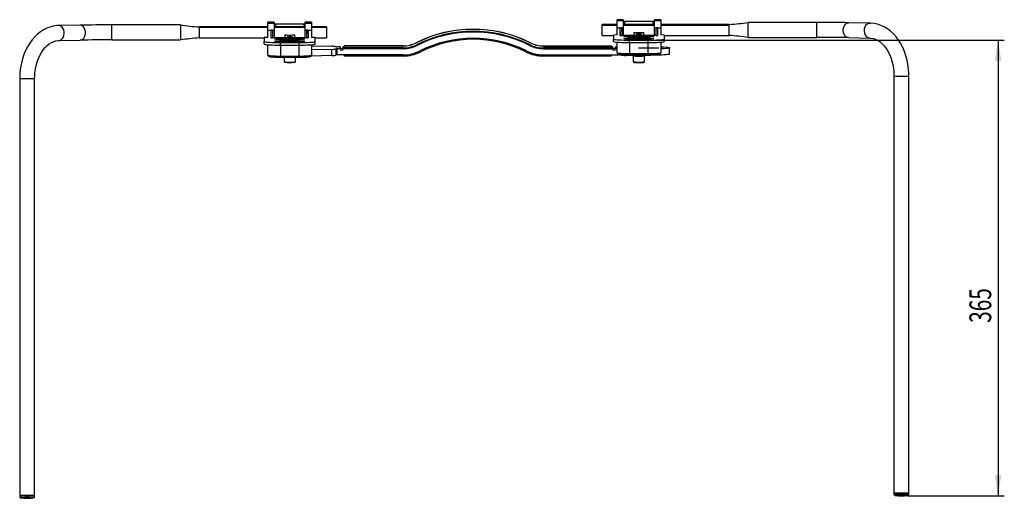
# Model space of a CAD drawing. Extents: x 77 to 346, y 62 to 261.
# Drawn here: x 77 to 235, y 62 to 138 of the extents above; entities that cross this region are included whole.
import ezdxf
from ezdxf.enums import TextEntityAlignment as Align

# ---------------------------------------------------------------- set-up
doc = ezdxf.new("R2010")
doc.units = 0
doc.linetypes.add('CENTERX2', pattern=[20.32, 12.7, -2.54, 2.54, -2.54])
doc.layers.get('0').update_dxf_attribs({"linetype": 'CONTINUOUS'})
doc.dimstyles.new('SLDDIMSTYLE2', dxfattribs={"dimtxt": 3.5, "dimasz": 3.302, "dimexe": 0, "dimexo": 0.0625, "dimgap": 0.875, "dimtad": 1, "dimlfac": 5, "dimrnd": 1e-09, "dimzin": 12, "dimsah": 1, "dimcen": 0.09, "dimazin": 3, "dimtfac": 1, "dimtofl": 0, "dimtmove": 0, "dimatfit": 3})

# ---------------------------------------------------------------- blocks, each defined once
blk = doc.blocks.new('_D_7')
at = {"color": 7, "linetype": 'CONTINUOUS'}
for p, q in [((178.81, 135.18), (234.91, 135.18)), ((233.91, 135.18), (233.91, 62.14)), ((219.42, 62.14), (234.91, 62.14))]:
    blk.add_line(p, q, dxfattribs=at)
for points in [[(233.91, 135.18), (233.4, 131.88), (234.42, 131.88)], [(233.91, 62.14), (234.42, 65.44), (233.4, 65.44)]]:
    blk.add_solid(points, dxfattribs=at)
at = {"color": 7, "linetype": 'CONTINUOUS', "width": 0.7}
blk.add_text('365', height=3.5, rotation=90, dxfattribs=at).set_placement((233.91, 89.86, 8.69), align=Align.BOTTOM_LEFT)

msp = doc.modelspace()

# ---------------------------------------------------------------- linework, layer by layer
at = {"color": 7, "linetype": 'CONTINUOUS'}
for p, q in [((86.6818, 137.5754), (83.2752, 137.5159)), ((102.8116, 137.6124), (91.7939, 137.6124)), ((102.8116, 137.6124), (102.8116, 137.122)), ((117.8116, 138.0521), (116.8116, 138.0521)), ((116.8116, 137.9224), (116.8116, 138.0521)), ((116.8116, 137.9224), (117.8116, 137.9224)), ((116.8116, 136.7486), (116.8116, 137.9224)), ((117.8116, 138.0521), (117.8116, 137.9224)), ((117.8116, 137.9224), (117.8116, 136.8226)), ((122.6116, 137.7495), (118.0116, 137.7495)), ((123.8116, 138.0521), (122.8116, 138.0521)), ((122.8116, 137.9224), (122.8116, 138.0521)), ((122.8116, 137.9224), (123.8116, 137.9224)), ((122.8116, 136.8226), (122.8116, 137.9224)), ((123.8116, 138.0521), (123.8116, 137.9224)), ((123.8116, 137.9224), (123.8116, 136.7486)), ((172.8116, 137.6846), (170.4116, 137.6846)), ((170.4116, 137.6826), (170.4116, 137.6846)), ((170.4116, 137.5961), (170.4116, 137.6826)), ((170.4116, 135.9381), (170.4116, 137.5961)), ((173.8116, 138.4511), (172.8116, 138.4511)), ((172.8116, 138.3215), (172.8116, 138.4511)), ((172.8116, 138.3215), (173.8116, 138.3215)), ((172.8116, 137.1476), (172.8116, 138.3215)), ((173.8116, 138.4511), (173.8116, 138.3215)), ((173.8116, 138.3215), (173.8116, 137.2216)), ((178.8116, 137.6846), (173.8116, 137.6846)), ((178.6116, 138.1486), (174.0116, 138.1486)), ((179.8116, 138.4511), (178.8116, 138.4511)), ((178.8116, 138.3215), (178.8116, 138.4511)), ((178.8116, 138.3215), (179.8116, 138.3215)), ((178.8116, 137.2216), (178.8116, 138.3215)), ((179.8116, 138.4511), (179.8116, 138.3215)), ((179.8116, 138.3215), (179.8116, 137.1476)), ((190.8116, 137.6846), (179.8116, 137.6846)), ((190.8116, 137.6826), (190.8116, 137.6846)), ((190.8116, 137.5961), (190.8116, 137.6826)), ((190.8116, 137.1221), (190.8116, 137.5961)), ((204.8292, 138.0114), (193.8116, 138.0114)), ((193.8116, 135.6152), (193.8116, 138.0112)), ((213.3479, 137.9149), (209.9413, 137.9744)), ((102.8116, 137.122), (102.8116, 135.2124)), ((116.8116, 137.2856), (105.8116, 137.2856)), ((105.8116, 137.2856), (105.8116, 137.2836)), ((105.8116, 137.2836), (105.8116, 137.1971)), ((105.8116, 137.1971), (105.8116, 136.3949)), ((105.8116, 136.3949), (105.8116, 135.9141)), ((105.8116, 135.9141), (105.8116, 135.5391)), ((116.8116, 136.7486), (117.5297, 136.7486)), ((116.8116, 135.6186), (116.8116, 136.7486)), ((117.3297, 135.5361), (117.3297, 136.7347)), ((117.5297, 136.7486), (117.6116, 136.7486)), ((122.8116, 137.2856), (117.8116, 137.2856)), ((117.8116, 136.8226), (117.8116, 135.5222)), ((119.5116, 136.0079), (119.5116, 135.5222)), ((121.1116, 135.5222), (121.1116, 136.0079)), ((122.8116, 135.5222), (122.8116, 136.8226)), ((123.0934, 136.7486), (123.0116, 136.7486)), ((123.0934, 136.7486), (123.8116, 136.7486)), ((123.2934, 136.7347), (123.2934, 135.5361)), ((126.2116, 137.2856), (123.8116, 137.2856)), ((123.8116, 136.7486), (123.8116, 135.6186)), ((126.2116, 137.2856), (126.2116, 137.2836)), ((126.2116, 137.2836), (126.2116, 137.1971)), ((126.2116, 137.1971), (126.2116, 135.5391)), ((170.4116, 135.9381), (172.2116, 135.9381)), ((172.8116, 136.0176), (172.2116, 135.9757)), ((172.2116, 135.9757), (172.2116, 135.3619)), ((172.8116, 137.1476), (173.5297, 137.1476)), ((172.8116, 136.0176), (172.8116, 137.1476)), ((173.3297, 135.9351), (173.3297, 137.1337)), ((173.5297, 137.1476), (173.6116, 137.1476)), ((179.0934, 135.9212), (173.5297, 135.9212)), ((173.8116, 137.2216), (173.8116, 135.9212)), ((173.8116, 135.9381), (175.5116, 135.9381)), ((175.3116, 135.8502), (177.3116, 135.8502)), ((175.5116, 136.4069), (175.5116, 135.9212)), ((177.1116, 135.9212), (177.1116, 136.4069)), ((177.1116, 135.9381), (178.8116, 135.9381)), ((178.8116, 135.9212), (178.8116, 137.2216)), ((179.0934, 137.1476), (179.0116, 137.1476)), ((179.0934, 137.1476), (179.8116, 137.1476)), ((179.2934, 137.1337), (179.2934, 135.9351)), ((179.8116, 137.1476), (179.8116, 136.0176)), ((180.4116, 135.9757), (179.8116, 136.0176)), ((180.4116, 135.3619), (180.4116, 135.9757)), ((180.4116, 135.9381), (190.8116, 135.9381)), ((190.8116, 136.6272), (190.8116, 137.1221)), ((190.8116, 135.9381), (190.8116, 136.6272)), ((83.3171, 135.1163), (86.7237, 135.1757)), ((91.7939, 135.2124), (102.8116, 135.2124)), ((105.8116, 135.5391), (116.2116, 135.5391)), ((116.8116, 135.6186), (116.2116, 135.5767)), ((116.2116, 135.5767), (116.2116, 134.9629)), ((116.2116, 134.5638), (116.2116, 134.9629)), ((116.8116, 132.7682), (116.8116, 134.4479)), ((123.0934, 135.5222), (117.5297, 135.5222)), ((117.8116, 135.5391), (119.5116, 135.5391)), ((118.8116, 134.7815), (121.8116, 134.7815)), ((118.8116, 134.3825), (118.8116, 134.7815)), ((118.8116, 134.3825), (121.8116, 134.3825)), ((119.3116, 135.4511), (121.3116, 135.4511)), ((121.3116, 135.2558), (119.3116, 135.2558)), ((119.3116, 135.1024), (121.3116, 135.1024)), ((121.3116, 134.907), (119.3116, 134.907)), ((121.1116, 135.5391), (122.8116, 135.5391)), ((121.8116, 134.3825), (121.8116, 134.7815)), ((124.4116, 135.5767), (123.8116, 135.6186)), ((123.8116, 134.4479), (123.8116, 132.7682)), ((123.8116, 134.2748), (127.0625, 134.1833)), ((124.4116, 134.9629), (124.4116, 135.5767)), ((124.4116, 135.5391), (126.2116, 135.5391)), ((124.4116, 134.5638), (124.4116, 134.9629)), ((128.8896, 134.0562), (129.0896, 134.2558)), ((129.0899, 134.2279), (128.8899, 134.0283)), ((138.4816, 134.2561), (129.0896, 134.2558)), ((129.0896, 134.2558), (129.0899, 134.2279)), ((138.4818, 134.2282), (129.0899, 134.2279)), ((138.4816, 134.2561), (138.4818, 134.2282)), ((140.5986, 134.7587), (140.5988, 134.7308)), ((140.7349, 134.3381), (140.7339, 134.4636)), ((158.7514, 134.3387), (158.7504, 134.4643)), ((158.8853, 134.7594), (158.8856, 134.7315)), ((161.0023, 134.257), (171.8587, 134.2574)), ((161.0023, 134.257), (161.0025, 134.2291)), ((161.0025, 134.2291), (171.859, 134.2295)), ((171.859, 134.2295), (171.8587, 134.2574)), ((171.8587, 134.2574), (172.0587, 134.0579)), ((172.059, 134.03), (171.859, 134.2295)), ((172.2116, 134.9628), (172.2116, 135.3619)), ((172.8116, 133.1672), (172.8116, 134.847)), ((174.8116, 135.1805), (177.8116, 135.1805)), ((174.8116, 134.7815), (174.8116, 135.1805)), ((174.8116, 134.7815), (177.8116, 134.7815)), ((177.3116, 135.6549), (175.3116, 135.6549)), ((175.3116, 135.5014), (177.3116, 135.5014)), ((177.3116, 135.3061), (175.3116, 135.3061)), ((177.8116, 134.7815), (177.8116, 135.1805)), ((179.8116, 134.847), (179.8116, 133.1672)), ((180.4116, 134.9628), (180.4116, 135.3619)), ((193.8116, 135.6114), (204.8292, 135.6114)), ((209.8995, 135.5748), (213.3061, 135.5153)), ((127.0662, 132.704), (123.7375, 132.6101)), ((127.0662, 133.7016), (123.8116, 133.6097)), ((127.0662, 132.704), (127.0662, 133.7016)), ((127.6884, 134.1187), (127.6886, 134.0959)), ((127.6909, 133.789), (127.6911, 133.7663)), ((127.6911, 133.7663), (127.6911, 132.7687)), ((128.3887, 134.082), (127.8887, 134.082)), ((128.3908, 133.803), (127.8908, 133.803)), ((127.8908, 133.803), (127.8908, 132.8054)), ((138.4828, 132.8058), (127.8908, 132.8054)), ((128.3908, 133.803), (128.3887, 134.082)), ((128.8887, 134.082), (128.8896, 133.9565)), ((128.9155, 134.082), (128.8887, 134.082)), ((128.8899, 134.0283), (128.8896, 134.0562)), ((128.8896, 133.9565), (128.8896, 134.0562)), ((128.8899, 133.9286), (128.8896, 133.9565)), ((128.8899, 134.0283), (128.8899, 133.9286)), ((138.4818, 133.9289), (128.8899, 133.9286)), ((128.8899, 133.9286), (128.8908, 133.803)), ((138.4828, 133.8034), (128.8908, 133.803)), ((128.9157, 132.8055), (129.0899, 132.6317)), ((138.4828, 133.8034), (138.4818, 133.9289)), ((172.059, 133.9302), (161.0025, 133.9298)), ((161.0035, 133.8042), (161.0025, 133.9298)), ((161.0035, 133.8042), (172.0599, 133.8046)), ((161.0035, 132.8067), (173.0599, 132.8071)), ((171.859, 132.6334), (172.0331, 132.8071)), ((172.0329, 134.0837), (172.0578, 134.0837)), ((172.058, 134.0586), (172.0578, 134.0837)), ((172.0587, 134.0579), (172.059, 134.03)), ((172.059, 134.03), (172.059, 133.9302)), ((172.0599, 133.8046), (172.059, 133.9302)), ((172.5578, 134.0837), (172.5599, 133.8047)), ((172.5578, 134.0837), (172.8116, 134.0837)), ((172.5599, 133.8047), (172.8116, 133.8047)), ((178.2437, 132.7376), (174.2437, 132.7374)), ((174.8116, 133.0277), (177.8116, 133.0277)), ((174.8116, 132.8417), (177.8116, 132.8417)), ((175.2835, 132.7199), (175.4283, 132.6682)), ((175.4116, 132.6742), (175.4116, 131.7297)), ((177.1948, 132.6682), (177.3397, 132.7199)), ((177.2116, 131.7297), (177.2116, 132.6742)), ((181.2421, 132.9468), (181.2421, 133.9444)), ((118.8116, 132.6287), (121.8116, 132.6287)), ((118.8116, 132.4426), (121.8116, 132.4426)), ((119.4116, 132.4426), (119.4116, 131.7297)), ((121.2116, 131.7297), (121.2116, 132.4426)), ((138.4818, 132.6321), (129.0899, 132.6317)), ((161.0025, 132.633), (171.859, 132.6334)), ((77.005, 129.0283), (77.005, 62.2385)), ((79.405, 62.2385), (79.405, 129.0283)), ((217.2182, 129.4274), (217.2182, 62.6375)), ((219.6182, 62.6375), (219.6182, 129.4274)), ((77.005, 62.2385), (77.005, 62.0125)), ((79.405, 62.0125), (79.405, 62.2385)), ((217.2182, 62.6375), (217.2182, 62.4115)), ((219.6182, 62.4115), (219.6182, 62.6375))]:
    msp.add_line(p, q, dxfattribs=at)
at = {"color": 8, "linetype": 'CONTINUOUS'}
for p, q in [((91.7939, 135.2125), (91.7939, 137.6124)), ((118.0116, 137.7495), (118.0116, 137.2856)), ((122.6116, 137.2856), (122.6116, 137.7495)), ((170.4116, 137.6826), (172.8116, 137.6826)), ((170.4116, 137.5961), (172.8116, 137.5961)), ((173.8116, 137.6826), (178.8116, 137.6826)), ((173.8116, 137.5961), (178.8116, 137.5961)), ((174.0116, 138.1486), (174.0116, 137.6846)), ((178.6116, 137.6846), (178.6116, 138.1486)), ((179.8116, 137.6826), (190.8116, 137.6826)), ((179.8116, 137.5961), (190.8116, 137.5961)), ((204.8292, 135.6116), (204.8292, 138.0114)), ((116.8116, 137.2836), (105.8116, 137.2836)), ((116.8116, 137.1971), (105.8116, 137.1971)), ((117.3508, 135.5299), (117.3297, 136.7347)), ((117.5297, 136.7486), (117.5512, 135.5222)), ((117.6116, 135.5222), (117.6116, 136.7486)), ((122.8116, 137.2836), (117.8116, 137.2836)), ((122.8116, 137.1971), (117.8116, 137.1971)), ((123.0116, 136.7486), (123.0116, 135.5222)), ((123.0719, 135.5222), (123.0934, 136.7486)), ((123.2934, 136.7347), (123.2723, 135.5299)), ((126.2116, 137.2836), (123.8116, 137.2836)), ((126.2116, 137.1971), (123.8116, 137.1971)), ((173.3508, 135.9289), (173.3297, 137.1337)), ((173.5297, 137.1476), (173.5512, 135.9212)), ((173.6116, 135.9212), (173.6116, 137.1476)), ((174.0116, 135.9381), (174.0116, 135.9212)), ((175.3116, 135.8502), (175.3116, 135.6549)), ((177.3116, 135.8502), (177.3116, 135.6549)), ((178.6116, 135.9212), (178.6116, 135.9381)), ((179.0116, 137.1476), (179.0116, 135.9212)), ((179.0719, 135.9212), (179.0934, 137.1476)), ((179.2934, 137.1337), (179.2723, 135.9289)), ((118.0116, 135.5391), (118.0116, 135.5222)), ((118.8116, 134.3825), (118.8116, 132.6287)), ((119.3116, 135.4511), (119.3116, 135.2558)), ((119.3116, 135.1024), (119.3116, 134.907)), ((121.3116, 135.4511), (121.3116, 135.2558)), ((121.3116, 135.1024), (121.3116, 134.907)), ((121.8116, 132.6287), (121.8116, 134.3825)), ((122.6116, 135.5222), (122.6116, 135.5391)), ((174.8116, 134.7815), (174.8116, 133.0277)), ((175.3116, 135.5014), (175.3116, 135.3061)), ((177.3116, 135.5014), (177.3116, 135.3061)), ((177.8116, 133.0277), (177.8116, 134.7815)), ((173.0599, 132.8071), (173.0599, 132.9341)), ((173.2572, 132.9036), (173.2572, 132.7955)), ((174.2437, 132.8483), (174.2437, 132.7374)), ((174.8116, 132.8417), (174.8116, 133.0277)), ((177.8116, 132.8417), (177.8116, 133.0277)), ((178.2437, 132.7376), (178.2437, 132.8457)), ((118.8116, 132.4426), (118.8116, 132.6287)), ((121.8116, 132.4426), (121.8116, 132.6287))]:
    msp.add_line(p, q, dxfattribs=at)
at = {"color": 7, "linetype": 'CENTERX2'}
msp.add_line((176.2421, 133.9443), (179.4921, 133.9444), dxfattribs=at)
at = {"color": 7, "linetype": 'CONTINUOUS', "flags": 128}
for points in [[(83.2752, 137.5159), (82.9414, 137.4985), (82.3953, 137.4194), (81.8579, 137.2787), (81.3321, 137.0775), (80.8212, 136.8167), (80.3285, 136.4977), (79.8576, 136.1223), (79.412, 135.6928), (78.9955, 135.2122), (78.6116, 134.6843), (78.2635, 134.1133), (77.954, 133.504), (77.6854, 132.8615), (77.4597, 132.191), (77.2782, 131.4977), (77.1421, 130.7869), (77.0522, 130.0638), (77.0091, 129.3337), (77.005, 129.0283)], [(219.6182, 129.4274), (219.6113, 129.8236), (219.5623, 130.5533), (219.4665, 131.2757), (219.3244, 131.9857), (219.1368, 132.6779), (218.9045, 133.3474), (218.6288, 133.9891), (218.3112, 134.598), (217.9535, 135.1692), (217.558, 135.6976), (217.1277, 136.1784), (216.6658, 136.6071), (216.1766, 136.9796), (215.6645, 137.2925), (215.1347, 137.5432), (214.5923, 137.73), (214.0422, 137.8524), (213.4892, 137.9104), (213.3479, 137.9149)], [(117.6116, 136.7486), (117.6506, 136.75), (117.6881, 136.7542), (117.7227, 136.7611), (117.753, 136.7703), (117.7779, 136.7815), (117.7963, 136.7943), (117.8077, 136.8082), (117.8116, 136.8226)], [(122.8116, 136.8226), (122.8154, 136.8082), (122.8268, 136.7943), (122.8453, 136.7815), (122.8701, 136.7703), (122.9004, 136.7611), (122.935, 136.7542), (122.9725, 136.75), (123.0116, 136.7486)], [(173.6116, 137.1476), (173.6506, 137.1491), (173.6881, 137.1533), (173.7227, 137.1601), (173.753, 137.1693), (173.7779, 137.1805), (173.7963, 137.1933), (173.8077, 137.2072), (173.8116, 137.2216)], [(175.3116, 135.6549), (175, 135.6573), (174.7041, 135.6645), (174.4387, 135.6762), (174.217, 135.6916), (174.0502, 135.7101), (173.9467, 135.7308), (173.9116, 135.7525), (173.9467, 135.7742), (174.0502, 135.7949), (174.217, 135.8134), (174.4387, 135.8289), (174.7041, 135.8405), (175, 135.8477), (175.3116, 135.8502)], [(175.8916, 136.1084), (175.9235, 136.0972), (176.0146, 136.0877), (176.1508, 136.0813), (176.3116, 136.0791), (176.4723, 136.0813), (176.6085, 136.0877), (176.6996, 136.0972), (176.7316, 136.1084), (176.6996, 136.1196), (176.6085, 136.1291), (176.4723, 136.1354), (176.3116, 136.1377), (176.1508, 136.1354), (176.0146, 136.1291), (175.9235, 136.1196), (175.8916, 136.1084)], [(177.3116, 135.8502), (177.6231, 135.8477), (177.919, 135.8405), (178.1844, 135.8289), (178.4061, 135.8134), (178.5729, 135.7949), (178.6765, 135.7742), (178.7116, 135.7525), (178.6765, 135.7308), (178.5729, 135.7101), (178.4061, 135.6916), (178.1844, 135.6762), (177.919, 135.6645), (177.6231, 135.6573), (177.3116, 135.6549)], [(178.8116, 137.2216), (178.8154, 137.2072), (178.8268, 137.1933), (178.8453, 137.1805), (178.8701, 137.1693), (178.9004, 137.1601), (178.935, 137.1533), (178.9725, 137.1491), (179.0116, 137.1476)], [(79.405, 129.0283), (79.4104, 129.341), (79.4525, 129.9509), (79.5358, 130.5517), (79.6589, 131.1365), (79.8202, 131.6988), (80.0171, 132.2327), (80.2467, 132.7323), (80.5056, 133.1928), (80.7901, 133.6097), (81.0958, 133.9793), (81.4186, 134.299), (81.7547, 134.5671), (82.1009, 134.7828), (82.4553, 134.9457), (82.8177, 135.0556), (83.1893, 135.1107), (83.3171, 135.1163)], [(116.2116, 134.9629), (116.2511, 134.9314), (116.3684, 134.9008), (116.5599, 134.8722), (116.8198, 134.8463), (117.1403, 134.8239), (117.5116, 134.8058), (117.9223, 134.7924), (118.3601, 134.7842), (118.8116, 134.7815)], [(116.2116, 134.5638), (116.2511, 134.5323), (116.3684, 134.5018), (116.5599, 134.4731), (116.8198, 134.4472), (117.1403, 134.4249), (117.5116, 134.4068), (117.9223, 134.3934), (118.3601, 134.3852), (118.8116, 134.3825)], [(119.3116, 135.2558), (119, 135.2583), (118.7041, 135.2655), (118.4387, 135.2771), (118.217, 135.2926), (118.0502, 135.3111), (117.9467, 135.3318), (117.9116, 135.3535), (117.9467, 135.3752), (118.0502, 135.3959), (118.217, 135.4144), (118.4387, 135.4298), (118.7041, 135.4415), (119, 135.4487), (119.3116, 135.4511)], [(119.3116, 134.907), (119, 134.9095), (118.7041, 134.9167), (118.4387, 134.9284), (118.217, 134.9438), (118.0502, 134.9623), (117.9467, 134.983), (117.9116, 135.0047), (117.9467, 135.0264), (118.0502, 135.0471), (118.217, 135.0656), (118.4387, 135.0811), (118.7041, 135.0927), (119, 135.0999), (119.3116, 135.1024)], [(119.8916, 135.7093), (119.9235, 135.6981), (120.0146, 135.6886), (120.1508, 135.6823), (120.3116, 135.68), (120.4723, 135.6823), (120.6085, 135.6886), (120.6996, 135.6981), (120.7316, 135.7093), (120.6996, 135.7206), (120.6085, 135.7301), (120.4723, 135.7364), (120.3116, 135.7386), (120.1508, 135.7364), (120.0146, 135.7301), (119.9235, 135.7206), (119.8916, 135.7093)], [(121.3116, 135.4511), (121.6231, 135.4487), (121.919, 135.4415), (122.1844, 135.4298), (122.4061, 135.4144), (122.5729, 135.3959), (122.6765, 135.3752), (122.7116, 135.3535), (122.6765, 135.3318), (122.5729, 135.3111), (122.4061, 135.2926), (122.1844, 135.2771), (121.919, 135.2655), (121.6231, 135.2583), (121.3116, 135.2558)], [(121.3116, 135.1024), (121.6231, 135.0999), (121.919, 135.0927), (122.1844, 135.0811), (122.4061, 135.0656), (122.5729, 135.0471), (122.6765, 135.0264), (122.7116, 135.0047), (122.6765, 134.983), (122.5729, 134.9623), (122.4061, 134.9438), (122.1844, 134.9284), (121.919, 134.9167), (121.6231, 134.9095), (121.3116, 134.907)], [(121.8116, 134.7815), (122.263, 134.7842), (122.7008, 134.7924), (123.1116, 134.8058), (123.4828, 134.8239), (123.8033, 134.8463), (124.0632, 134.8722), (124.2548, 134.9008), (124.3721, 134.9314), (124.4116, 134.9629)], [(121.8116, 134.3825), (122.263, 134.3852), (122.7008, 134.3934), (123.1116, 134.4068), (123.4828, 134.4249), (123.8033, 134.4472), (124.0632, 134.4731), (124.2548, 134.5018), (124.3721, 134.5323), (124.4116, 134.5638)], [(172.2116, 135.3619), (172.2511, 135.3304), (172.3684, 135.2998), (172.5599, 135.2712), (172.8198, 135.2453), (173.1403, 135.2229), (173.5116, 135.2048), (173.9223, 135.1914), (174.3601, 135.1833), (174.8116, 135.1805)], [(172.2116, 134.9628), (172.2511, 134.9314), (172.3684, 134.9008), (172.5599, 134.8722), (172.8198, 134.8463), (173.1403, 134.8239), (173.5116, 134.8058), (173.9223, 134.7924), (174.3601, 134.7842), (174.8116, 134.7815)], [(175.3116, 135.3061), (175, 135.3085), (174.7041, 135.3157), (174.4387, 135.3274), (174.217, 135.3428), (174.0502, 135.3614), (173.9467, 135.382), (173.9116, 135.4037), (173.9467, 135.4255), (174.0502, 135.4461), (174.217, 135.4646), (174.4387, 135.4801), (174.7041, 135.4917), (175, 135.4989), (175.3116, 135.5014)], [(177.3116, 135.5014), (177.6231, 135.4989), (177.919, 135.4917), (178.1844, 135.4801), (178.4061, 135.4646), (178.5729, 135.4461), (178.6765, 135.4255), (178.7116, 135.4037), (178.6765, 135.382), (178.5729, 135.3614), (178.4061, 135.3428), (178.1844, 135.3274), (177.919, 135.3157), (177.6231, 135.3085), (177.3116, 135.3061)], [(177.8116, 135.1805), (178.263, 135.1833), (178.7008, 135.1914), (179.1116, 135.2048), (179.4828, 135.2229), (179.8033, 135.2453), (180.0632, 135.2712), (180.2548, 135.2998), (180.3721, 135.3304), (180.4116, 135.3619)], [(177.8116, 134.7815), (178.263, 134.7842), (178.7008, 134.7924), (179.1116, 134.8058), (179.4828, 134.8239), (179.8033, 134.8463), (180.0632, 134.8722), (180.2548, 134.9008), (180.3721, 134.9314), (180.4116, 134.9628)], [(213.3061, 135.5153), (213.4734, 135.5066), (213.864, 135.4407), (214.2501, 135.3119), (214.6243, 135.1242), (214.9834, 134.8812), (215.3258, 134.5856), (215.6493, 134.2395), (215.951, 133.8455), (216.2278, 133.4066), (216.4763, 132.9267), (216.6933, 132.4104), (216.8757, 131.8629), (217.0212, 131.2899), (217.1276, 130.6974), (217.1935, 130.0919), (217.2178, 129.5121), (217.2182, 129.4274)], [(116.8116, 132.7682), (116.8323, 132.6773), (116.8709, 132.6218), (116.9133, 132.5868), (116.9612, 132.5621), (117.0268, 132.5411), (117.1835, 132.5127), (117.3683, 132.4923), (117.6116, 132.4742), (117.8919, 132.4601), (118.2019, 132.45), (118.532, 132.4442), (118.8116, 132.4426)], [(116.8116, 132.7682), (116.85, 132.741), (116.9638, 132.7148), (117.1486, 132.6907), (117.3973, 132.6696), (117.7004, 132.6522), (118.0462, 132.6393), (118.4214, 132.6314), (118.8116, 132.6287)], [(121.8116, 132.4426), (121.9893, 132.4433), (122.3227, 132.4478), (122.639, 132.4566), (122.9274, 132.4694), (123.1786, 132.4859), (123.3857, 132.5058), (123.5464, 132.53), (123.6824, 132.5713), (123.748, 132.6175), (123.7931, 132.6823), (123.8116, 132.7682)], [(121.8116, 132.6287), (122.2017, 132.6314), (122.5769, 132.6393), (122.9227, 132.6522), (123.2258, 132.6696), (123.4745, 132.6907), (123.6593, 132.7148), (123.7731, 132.741), (123.8116, 132.7682)], [(172.8116, 133.1672), (172.8323, 133.0764), (172.8709, 133.0208), (172.9133, 132.9858), (172.9612, 132.9611), (173.0268, 132.9401), (173.1835, 132.9117), (173.3683, 132.8914), (173.6116, 132.8733), (173.8919, 132.8591), (174.2019, 132.849), (174.532, 132.8432), (174.8116, 132.8417)], [(172.8116, 133.1672), (172.85, 133.14), (172.9638, 133.1138), (173.1486, 133.0897), (173.3973, 133.0686), (173.7004, 133.0512), (174.0462, 133.0383), (174.4214, 133.0304), (174.8116, 133.0277)], [(177.8116, 132.8417), (177.9893, 132.8423), (178.3227, 132.8468), (178.639, 132.8556), (178.9274, 132.8684), (179.1786, 132.8849), (179.3857, 132.9049), (179.5464, 132.929), (179.6824, 132.9703), (179.748, 133.0165), (179.7931, 133.0813), (179.8116, 133.1672)], [(177.8116, 133.0277), (178.2017, 133.0304), (178.5769, 133.0383), (178.9227, 133.0512), (179.2258, 133.0686), (179.4745, 133.0897), (179.6593, 133.1138), (179.7731, 133.14), (179.8116, 133.1672)], [(181.2421, 132.9468), (181.2054, 132.9142), (181.0957, 132.8823), (180.9158, 132.8519), (180.6701, 132.8239), (180.3645, 132.7989), (180.0067, 132.7776), (179.6055, 132.7604), (179.1707, 132.7478), (178.713, 132.7401), (178.2437, 132.7376)], [(179.8116, 134.1227), (180.0041, 134.1138), (180.3622, 134.0924), (180.6682, 134.0675), (180.9143, 134.0395), (181.0947, 134.0092), (181.2049, 133.9772), (181.2421, 133.9445), (181.2054, 133.9118), (181.0957, 133.8798), (180.9158, 133.8495), (180.6701, 133.8215), (180.3645, 133.7965), (180.0067, 133.7751), (179.8116, 133.766)], [(179.8116, 133.9757), (179.8808, 133.9716), (180.0001, 133.9591), (180.0421, 133.9445), (180.0003, 133.9298), (179.8812, 133.9173), (179.8116, 133.9132)], [(176.0654, 131.5772), (176.182, 131.5746), (176.4088, 131.5743), (176.6281, 131.5784), (176.8232, 131.5867), (176.9804, 131.5986), (177.0921, 131.6144), (177.1382, 131.6279), (177.1707, 131.6466), (177.1951, 131.6735), (177.21, 131.712), (177.2094, 131.7299)], [(77.005, 62.2385), (77.0169, 62.2356), (77.0961, 62.2305)], [(77.2537, 61.8078), (77.1843, 61.8124), (77.1827, 61.8126)]]:
    msp.add_lwpolyline(points, dxfattribs=at)
at = {"color": 8, "linetype": 'CONTINUOUS', "flags": 128}
for points in [[(83.3208, 135.1164), (83.5071, 135.1503), (83.7049, 135.2576), (83.877, 135.4313), (84.0126, 135.6607), (84.1031, 135.9313), (84.143, 136.226), (84.1296, 136.5264), (84.0639, 136.8136), (83.9499, 137.0695), (83.7949, 137.2781), (83.6085, 137.4262), (83.4025, 137.5046), (83.2748, 137.5159)], [(86.7237, 135.1757), (86.9137, 135.2098), (87.1115, 135.317), (87.2836, 135.4908), (87.4192, 135.7202), (87.5097, 135.9907), (87.5496, 136.2854), (87.5362, 136.5858), (87.4705, 136.873), (87.3565, 137.1289), (87.2015, 137.3375), (87.0151, 137.4857), (86.8091, 137.5641), (86.6818, 137.5754)], [(209.8995, 135.5748), (209.7094, 135.6088), (209.5116, 135.716), (209.3395, 135.8898), (209.204, 136.1192), (209.1134, 136.3897), (209.0735, 136.6845), (209.0869, 136.9849), (209.1526, 137.272), (209.2666, 137.528), (209.4216, 137.7365), (209.608, 137.8847), (209.814, 137.9631), (209.9413, 137.9744)], [(213.3061, 135.5153), (213.116, 135.5493), (212.9182, 135.6566), (212.7461, 135.8304), (212.6106, 136.0597), (212.52, 136.3303), (212.4801, 136.625), (212.4935, 136.9254), (212.5592, 137.2126), (212.6732, 137.4685), (212.8282, 137.6771), (213.0146, 137.8252), (213.2206, 137.9036), (213.3483, 137.9149)], [(77.005, 62.0125), (77.0169, 62.0095), (77.0961, 62.0045)]]:
    msp.add_lwpolyline(points, dxfattribs=at)
at = {"color": 7, "linetype": 'CONTINUOUS'}
for centre, radius, start, end in [((91.4768, -171.8575), 309.4701, 89.941284, 90.887784), ((109.0046, 180.525), 43.3572, 261.787889, 265.776602), ((117.9655, 138.0433), 0.2974, 238.833455, 278.915988), ((122.6616, 138.0232), 0.2783, 259.639403, 302.611146), ((173.9655, 138.4424), 0.2974, 238.833455, 278.915988), ((178.6616, 138.4223), 0.2783, 259.639403, 302.611146), ((187.3134, 183.7237), 46.1719, 274.345068, 278.090537), ((205.145, -171.6499), 309.6614, 89.112505, 90.058419), ((117.482, 135.9918), 0.7583, 86.391898, 101.587459), ((120.3116, 167.2669), 31.2692, 268.533966, 271.46603), ((123.1431, 136.0212), 0.7292, 78.107231, 93.913404), ((149.7426, 116.5863), 20.3433, 63.29355, 116.710764), ((149.7429, 116.5584), 20.3433, 63.29355, 116.710764), ((149.7428, 116.5598), 20.0427, 63.293491, 116.710823), ((149.7438, 116.4342), 20.0427, 63.29355, 116.710764), ((173.482, 136.3909), 0.7583, 86.391898, 101.587459), ((173.4799, 136.6482), 0.7288, 258.104634, 273.914789), ((176.3116, 167.6659), 31.2692, 268.533966, 271.46603), ((176.3116, 130.7961), 5.1325, 86.919361, 93.080635), ((179.1431, 136.4202), 0.7292, 78.107231, 93.913404), ((179.1432, 136.6482), 0.7288, 266.085206, 281.895362), ((187.3134, 89.899), 46.1719, 81.909458, 85.654928), ((91.4773, -171.9547), 307.1673, 89.940937, 90.88672), ((109.8707, 84.3505), 51.3494, 94.5339, 97.901602), ((117.4799, 136.2492), 0.7288, 258.104634, 273.914789), ((120.3116, 130.3971), 5.1325, 86.919361, 93.080635), ((123.1432, 136.2492), 0.7288, 266.085206, 281.895362), ((138.4817, 138.9655), 4.7094, 269.999557, 296.711842), ((138.4819, 138.9376), 4.7094, 269.999557, 296.711842), ((138.4819, 138.939), 5.01, 269.999557, 296.711842), ((138.4829, 138.8134), 5.01, 269.999557, 296.711842), ((149.7438, 116.4387), 19.0406, 63.29355, 116.710764), ((149.7428, 116.5657), 18.7399, 63.29355, 116.710764), ((161.0021, 138.9396), 5.0098, 243.291795, 270.004972), ((161.003, 138.814), 5.0098, 243.291795, 270.004972), ((161.0019, 138.9661), 4.7092, 243.291795, 270.004972), ((161.0021, 138.9382), 4.7092, 243.291795, 270.004972), ((205.1458, -171.5559), 307.1674, 89.113276, 90.059059), ((127.1798, 132.2571), 1.9297, 74.71934, 93.485435), ((127.1837, 135.617), 1.919, 266.490291, 285.332248), ((127.1837, 134.6195), 1.919, 266.490291, 285.332248), ((127.8389, 134.8107), 0.7304, 258.120934, 273.907078), ((127.8411, 133.0772), 0.7275, 86.079095, 101.910071), ((127.8425, 132.0286), 0.7783, 86.441227, 101.216618), ((128.6387, 134.0825), 0.25, 180.114604, 359.889709), ((128.6408, 133.8035), 0.25, 180.114604, 359.889709), ((138.4819, 138.9447), 6.3126, 269.999557, 296.711842), ((138.4829, 138.8178), 6.012, 269.999557, 296.711842), ((161.0019, 138.9453), 6.3123, 243.291795, 270.004972), ((161.0029, 138.8184), 6.0117, 243.291795, 270.004972), ((172.3078, 134.0842), 0.25, 180.114604, 359.889709), ((172.3099, 133.8051), 0.25, 180.114604, 359.889709), ((173.0987, 131.7852), 1.0227, 81.084686, 92.174753), ((174.0496, 137.847), 5.1133, 261.084686, 272.174753), ((176.3138, 139.3401), 6.6941, 261.002464, 278.949409), ((175.8133, 134.4951), 1.867, 258.100124, 269.934802), ((176.317, 139.0618), 6.4536, 265.504602, 277.817362), ((119.513, 131.724), 0.1004, 176.4303, 257.00484), ((120.3123, 136.9818), 5.4197, 261.655678, 278.318252), ((121.1044, 131.73), 0.1071, 283.891755, 359.82656), ((175.5229, 131.7286), 0.1104, 177.76263, 265.598414), ((176.0218, 134.5867), 3.0101, 260.761831, 270.828825), ((78.205, 88.1515), 25.9408, 267.348594, 272.651402), ((77.2159, 62.0177), 0.2096, 180.674937, 273.483013), ((78.1449, 92.699), 30.4865, 268.02857, 272.368816), ((78.205, 68.7375), 7, 261.602386, 278.39761), ((78.157, 90.5337), 28.74, 268.198928, 272.145583), ((79.2259, 61.9969), 0.1768, 293.175838, 5.272747), ((217.4029, 62.4006), 0.1848, 175.34536, 253.315164), ((218.4182, 86.3531), 23.7459, 267.103319, 272.896677), ((218.4182, 88.5506), 25.9408, 267.348594, 272.651402), ((218.4184, 85.4441), 23.2541, 267.465858, 272.532983), ((218.4182, 69.1366), 7, 261.602386, 278.39761), ((219.4282, 62.401), 0.187, 286.739584, 3.10421)]:
    msp.add_arc(centre, radius, start, end, dxfattribs=at)
at = {"color": 8, "linetype": 'CONTINUOUS'}
for centre, radius, start, end in [((120.3116, 136.6219), 4.9743, 259.576074, 280.423922), ((175.7245, 132.5698), 0.8965, 249.570781, 275.549822), ((176.316, 136.9455), 5.2921, 264.525743, 279.74238), ((78.205, 154.9294), 25.9288, 267.347187, 272.652444), ((218.418, 155.3331), 25.9335, 267.348174, 272.652479), ((78.1449, 92.473), 30.4865, 268.02857, 272.368816), ((218.4182, 86.1271), 23.7459, 267.103319, 272.896677)]:
    msp.add_arc(centre, radius, start, end, dxfattribs=at)

# ---------------------------------------------------------------- dimensions: what is measured, and where the dimension line sits
at = {"color": 7, "linetype": 'CONTINUOUS'}
dim = msp.add_linear_dim(base=(233.9118, 62.1366), p1=(177.8116, 135.1805), p2=(218.4182, 62.1366), angle=89.999998, dimstyle='SLDDIMSTYLE2', dxfattribs=at)
dim.commit()
dim.dimension.update_dxf_attribs({"geometry": '_D_7', "text_midpoint": (233.9118, 93.7396), "dimtype": 160})

doc.saveas('drawing.dxf')
